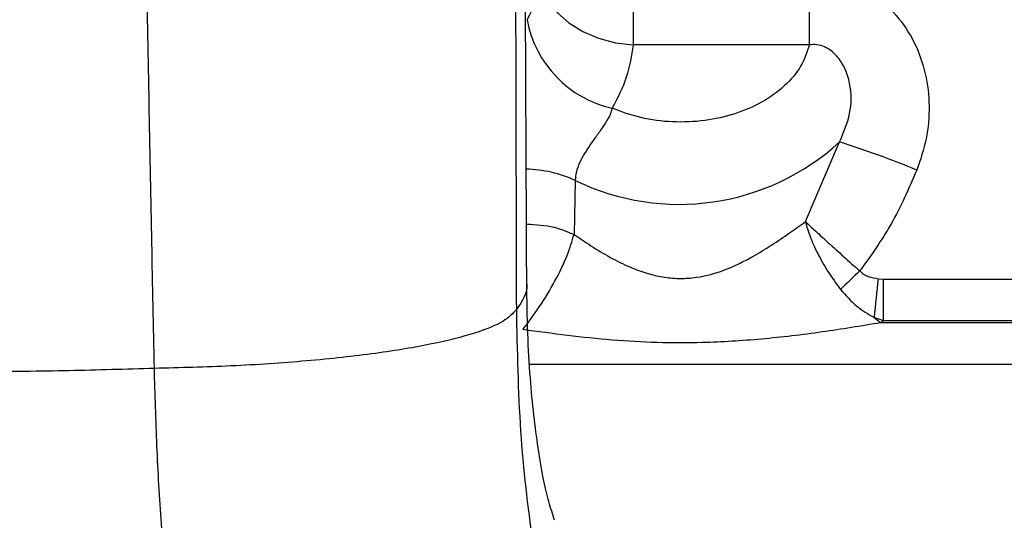
# Model space of a CAD drawing. Units: inches. Extents: x 0.2 to 16.7, y -11.3 to 10.7.
# Drawn here: x 11.7 to 11.8, y -7.8 to -7.8 of the extents above; entities that cross this region are included whole.
import ezdxf

# ---------------------------------------------------------------- set-up
doc = ezdxf.new("R2010")
doc.units = ezdxf.units.IN
doc.header["$MEASUREMENT"] = 0
doc.header["$PDSIZE"] = -1
doc.styles.add('SLDTEXTSTYLE0', font='TXT', dxfattribs={"width": 0.75})
doc.dimstyles.new('SLDDIMSTYLE2', dxfattribs={"dimtxt": 0.125, "dimasz": 0.13, "dimexe": 0, "dimexo": 0.0625, "dimgap": 0.03125, "dimtad": 0, "dimtih": 1, "dimtoh": 1, "dimlfac": 20, "dimrnd": 1e-09, "dimzin": 4, "dimdsep": 46, "dimtxsty": 'SLDTEXTSTYLE0', "dimsah": 1, "dimcen": 0.09, "dimadec": 0, "dimazin": 1, "dimtfac": 1, "dimtmove": 0, "dimatfit": 0, "dimfxl": 1, "dimfrac": 2, "dimtolj": 1, "dimtzin": 12, "dimarcsym": 0})

# ---------------------------------------------------------------- blocks, each defined once
blk = doc.blocks.new('*D61')
at = {"color": 0, "linetype": 'Continuous', "lineweight": -2}
for p, q in [((9.021537586744387, -7.270474253930568), (9.021537586744387, -9.779465609695146)), ((14.86271414233349, -9.110455095870472), (14.86271414233349, -9.779465609695146)), ((9.151537586744388, -9.779465609695146), (10.93355802981896, -9.779465609695146)), ((14.73271414233349, -9.779465609695146), (11.40230802981896, -9.779465609695146))]:
    blk.add_line(p, q, dxfattribs=at)
at = {"color": 0}
for points in [[(9.151537586744388, -9.75779894302848), (9.151537586744388, -9.801132276361813), (9.021537586744387, -9.779465609695146)], [(14.73271414233349, -9.801132276361813), (14.73271414233349, -9.75779894302848), (14.86271414233349, -9.779465609695146)]]:
    blk.add_solid(points, dxfattribs=at)
at = {"layer": 'Defpoints', "color": 0}
for p in [(9.021537586744387, -7.207974253930568), (14.86271414233349, -9.047955095870472), (9.021537586744387, -9.779465609695146)]:
    blk.add_point(p, dxfattribs=at)
at = {"color": 0, "lineweight": 18, "insert": (11.16793302981896, -9.716965609695146), "char_height": 0.125, "attachment_point": 2, "style": 'SLDTEXTSTYLE0'}
blk.add_mtext('\\A1;116.82', dxfattribs=at)

msp = doc.modelspace()

# ---------------------------------------------------------------- linework, layer by layer
at = {"color": 7, "linetype": 'Continuous', "lineweight": 25}
for p, q in [((11.79255603987074, -7.772045265135706), (11.79255603987074, -7.779520074786067)), ((11.81141903263051, -7.779520074786067), (11.81141903263051, -7.772045265135706)), ((11.81141903263051, -7.779520074786067), (11.79255603987074, -7.779520074786067)), ((11.81097981503772, -7.798426861706584), (11.81463340083118, -7.789906565467106)), ((11.78634514495286, -7.794017437977956), (11.78622188771007, -7.799796301886694)), ((11.81877071703655, -7.804539271095509), (11.81934109711414, -7.804569454746824)), ((11.81934109711414, -7.809054352270239), (11.81934109711414, -7.804569454746824)), ((11.81934109711414, -7.809054352270239), (11.81832526618244, -7.808685225867753)), ((11.81934109711414, -7.809054352270239), (11.81906766960613, -7.809250120675372))]:
    msp.add_line(p, q, dxfattribs=at)
at = {"color": 8, "linetype": 'Continuous', "lineweight": 25}
for p, q in [((11.81934109711414, -7.804569454746824), (11.90120024480361, -7.804569454746824)), ((11.8975697294103, -7.809250120675372), (11.81906766960613, -7.809250120675372)), ((11.89773678081385, -7.809054352270239), (11.81934109711414, -7.809054352270239)), ((11.89328746421273, -7.813707767846919), (11.78146206669593, -7.813707767846919))]:
    msp.add_line(p, q, dxfattribs=at)
at = {"color": 7, "linetype": 'Continuous', "lineweight": 25, "flags": 128}
msp.add_lwpolyline([(11.78274108792057, -7.772175943626097), (11.78295857740811, -7.773527549345564), (11.78353677472873, -7.774842782151884), (11.78445392946701, -7.776072274615348), (11.78567560468745, -7.777169739270677), (11.78715585025419, -7.778093992593623), (11.78883905080972, -7.778810274985734), (11.79066196441793, -7.779291658758082), (11.79255603987074, -7.779520074786067)], dxfattribs=at)
at = {"color": 7, "linetype": 'Continuous', "lineweight": 25}
for centre, radius, start, end in [((11.77106533367101, -7.770899939893729), 0.0117452723604485, 329.611642019765, 353.7630895695521), ((11.79289287886822, -7.774699463150151), 0.0118903925963409, 190.3778520928644, 257.4547472359187), ((11.797467906158, -7.771170990799973), 0.0254101547709344, 244.040929143966, 312.4958497871187), ((11.78338499477227, -7.888649575052497), 0.1035695168628458, 67.56997361351307, 72.43940188204715), ((11.91385155550937, -7.907311306632415), 0.1419530636992539, 133.1300220302973, 134.2821076389973), ((12.64786071103052, -7.895715502011296), 0.8340883185999726, 173.7243176103402, 174.0107538486844), ((11.82700851966976, -7.798043700148124), 0.013734662746735, 230.786303097438, 234.6786801465385)]:
    msp.add_arc(centre, radius, start, end, dxfattribs=at)
at = {"color": 8, "linetype": 'Continuous', "lineweight": 25}
msp.add_arc((11.7808171174453, -7.806149126669448), 0.0133318025274761, 65.50274357739364, 88.76578344144743, dxfattribs=at)
at = {"color": 7, "linetype": 'Continuous', "lineweight": 25}
for points, knots in [([(11.74130462526479, -7.814134298919596), (11.74121426970618, -7.809673035017688), (11.74102984332997, -7.800567068019761), (11.74076379845508, -7.786593971944306), (11.74045127966893, -7.770084186626869), (11.7400883341895, -7.751431501711409), (11.73966780971224, -7.731069809034346), (11.73924328361732, -7.711413990361271), (11.73881632511258, -7.69256512247574), (11.7384167158213, -7.675905652826054), (11.73815385290039, -7.666353447847427), (11.7380393789852, -7.662193567485224)], [0, 0, 0, 0, 0.0812772034150349, 0.1658963800963927, 0.2519202315597143, 0.379557196075534, 0.5053892544136233, 0.6328681652512363, 0.7639991977478079, 0.8972242424707608, 1, 1, 1, 1]), ([(11.78115917419497, -7.805011649638551), (11.78114203507877, -7.801332638391763), (11.78111045916965, -7.794554685354239), (11.78106902683529, -7.785206113499006), (11.78103669382496, -7.777646755975526), (11.78101271669038, -7.771839665497229), (11.78099411336048, -7.767187299084885), (11.78097747142121, -7.762897927705366), (11.78096003359089, -7.758215703594768), (11.78094169074535, -7.753003583585897), (11.78092497275876, -7.747734409269289), (11.78091204505221, -7.742958102386114), (11.78090370767211, -7.739104927356694), (11.78089941618261, -7.736399212804907), (11.78089714692217, -7.734336014027782), (11.78089505064213, -7.732668629896684), (11.7808914951649, -7.730284289446402), (11.78088298187506, -7.72729643924295), (11.78090080295315, -7.725518101303687), (11.78091076773125, -7.724523731441852)], [0, 0, 0, 0, 0.1133735776420787, 0.2088715509159531, 0.2866186276242084, 0.3466854720444927, 0.3897851287430225, 0.4330932834797506, 0.4839645111592227, 0.5423955980063072, 0.6068374038373671, 0.6642388538795909, 0.711622834537481, 0.7490451799186233, 0.7694394688202886, 0.7967384371785324, 0.8338274523243125, 0.9070834796778259, 1, 1, 1, 1]), ([(11.7798505853119, -7.731256680328918), (11.77986295300986, -7.735805350003639), (11.77988755596642, -7.744853979977228), (11.77992432238838, -7.759109251176055), (11.77996268176972, -7.774478472340853), (11.78000236339096, -7.790858136515402), (11.78003072549101, -7.802217115341177), (11.78004476973534, -7.807841814277582)], [0, 0, 0, 0, 0.1891440510612342, 0.3762626552703237, 0.5633273239298158, 0.7837699696141864, 1, 1, 1, 1]), ([(11.81141903263051, -7.772045265135706), (11.81259889537818, -7.772145349524681), (11.81495451944842, -7.772345170390448), (11.81816982286388, -7.773939171126639), (11.82081659928626, -7.77628224284055), (11.82275967795356, -7.779241709745081), (11.82393711125389, -7.782567984667709), (11.82433323869633, -7.786068789015001), (11.82403585242896, -7.789588729033232), (11.82327992505317, -7.791807513564446), (11.82290244530648, -7.792915485374474)], [0, 0, 0, 0, 0.1256532478050852, 0.2508697012572904, 0.3755830377346121, 0.500308839530372, 0.6254968269900998, 0.7498230339512204, 0.8750716791103644, 1, 1, 1, 1]), ([(11.79255603987074, -7.779520074786067), (11.79237060138666, -7.780682311898376), (11.79199972420308, -7.783006787473091), (11.79087334771822, -7.785206241883978), (11.79031015914868, -7.786305969728163)], [0, 0, 0, 0, 0.4999997095907021, 1, 1, 1, 1]), ([(11.81141903263051, -7.779520074786067), (11.81115741583966, -7.780293920422586), (11.81062613902077, -7.781865403073805), (11.80882757631757, -7.783972975420495), (11.80640728481167, -7.785718110583399), (11.80347812601499, -7.786977969148237), (11.8002098699171, -7.787710408592819), (11.79675903533649, -7.787852692865536), (11.79333066568887, -7.787425393756804), (11.79130678185166, -7.786675326121324), (11.79031015914868, -7.786305969728163)], [0, 0, 0, 0, 0.1231072335544656, 0.2499993185211859, 0.3768923954104835, 0.4999997253222936, 0.6231072017991013, 0.7499997460043025, 0.8768921791349106, 1, 1, 1, 1]), ([(11.81463340083118, -7.789906565467106), (11.81506336244486, -7.788913280517205), (11.81592229791033, -7.786928992516447), (11.81592781759028, -7.784102864414264), (11.81527057650926, -7.782033104797287), (11.81451476757877, -7.780859626953079), (11.81374778713352, -7.78013626432878), (11.81302499461654, -7.779699783144244), (11.81223210607497, -7.779450826422636), (11.81168095160355, -7.779497767502072), (11.81141903263051, -7.779520074786067)], [0, 0, 0, 0, 0.249227982064, 0.4978834062782728, 0.6336434201743204, 0.7478808862745306, 0.8156637586276112, 0.8740070923910619, 0.9401258001495315, 1, 1, 1, 1]), ([(11.79031015914868, -7.786305969728163), (11.79021627388719, -7.786600579648761), (11.79002767647344, -7.787192394255241), (11.78940387276655, -7.788163223097648), (11.78870220033503, -7.789147000260867), (11.78774890730588, -7.790462267297441), (11.78691195131374, -7.791807309161278), (11.7864258648329, -7.793110676015804), (11.78637149911437, -7.793721390075143), (11.78634514495286, -7.794017437977956)], [0, 0, 0, 0, 0.1247761027095206, 0.2506511660344758, 0.3752890550998762, 0.5005763246054621, 0.7494360786148194, 0.8785373902688107, 1, 1, 1, 1]), ([(11.82290244530648, -7.792915485374474), (11.82205039318149, -7.794875690675903), (11.82039345873588, -7.798687583856074), (11.81797786584078, -7.802070207799265), (11.81680445308434, -7.80371337130304)], [0, 0, 0, 0, 0.5142340587154073, 1, 1, 1, 1]), ([(11.78622188771007, -7.799796301886694), (11.7868150801594, -7.800203222142837), (11.78806808368082, -7.801062761933775), (11.79005469572681, -7.802266512179065), (11.792027003716, -7.803252693342239), (11.79383188307494, -7.803926870197063), (11.79550340186725, -7.804349923704587), (11.79716947261123, -7.804539776507468), (11.79945132792471, -7.804465928508044), (11.80168920384542, -7.803889902385981), (11.80380507688842, -7.80298695899304), (11.80553477924616, -7.802085717758922), (11.80736817256518, -7.800964118888128), (11.80925619208835, -7.799673311160264), (11.8104191584614, -7.79883230425625), (11.81097981503772, -7.798426861706584)], [0, 0, 0, 0, 0.0793431707656092, 0.1675969956831647, 0.2517858172866226, 0.3185055648221006, 0.3765622431468597, 0.4387786892708955, 0.4999960738719976, 0.6236741982699461, 0.6868456451878256, 0.749873670899753, 0.8352288167053956, 0.920565160229414, 1, 1, 1, 1]), ([(11.81097981503772, -7.798426861706584), (11.81112533045743, -7.798946147691545), (11.81141731238703, -7.799988113719669), (11.8122562666281, -7.801833894572352), (11.81334922491286, -7.803780154506958), (11.81427454765426, -7.805046886704519), (11.8147410969204, -7.80568557518664)], [0, 0, 0, 0, 0.2473110664677354, 0.4962385604488472, 0.7460026438128742, 0.9999999999999999, 0.9999999999999999, 0.9999999999999999, 0.9999999999999999]), ([(11.81097981503772, -7.798426861706584), (11.81132695722555, -7.798750600239252), (11.81202374215681, -7.799400409277569), (11.8134396913171, -7.800693941834032), (11.81504756659503, -7.802151279985612), (11.81621558128873, -7.803189790795942), (11.81680445308434, -7.80371337130304)], [0, 0, 0, 0, 0.2471650569897913, 0.4961105082685056, 0.7459566978227313, 1, 1, 1, 1]), ([(11.7807390230486, -7.809982184218512), (11.78133768308572, -7.809194672385656), (11.78256776247719, -7.807576555230584), (11.78423205796429, -7.804768913353412), (11.78556153543426, -7.802014847739025), (11.78600571509304, -7.800522564035642), (11.78622188771007, -7.799796301886694)], [0, 0, 0, 0, 0.2433416218868422, 0.4999991574600545, 0.7566604221733693, 1, 1, 1, 1]), ([(11.81680445308434, -7.80371337130304), (11.81693340012719, -7.803830057226378), (11.81720315008819, -7.804074157614981), (11.81786652967476, -7.804389672646709), (11.81841239846417, -7.804479987030204), (11.81877071703655, -7.804539271095509)], [0, 0, 0, 0, 0.2393418154902006, 0.5006896161906051, 1, 1, 1, 1]), ([(11.78414135707787, -7.830386684503983), (11.78393354985322, -7.829739291136679), (11.78352171878479, -7.828456290978307), (11.78292760859964, -7.826066535099036), (11.78239588639716, -7.822854330124242), (11.78189047823661, -7.819123743605893), (11.78151504432646, -7.81506873524201), (11.78122806016462, -7.81031928363525), (11.7811822046079, -7.806784578223489), (11.7811585142026, -7.804958439586573)], [0, 0, 0, 0, 0.1350987839029195, 0.267737931675978, 0.4170717795101612, 0.5475852747415171, 0.6846254442140774, 0.8370677059804547, 1, 1, 1, 1]), ([(11.8147410969204, -7.80568557518664), (11.81530418098894, -7.80632990200303), (11.81636172692876, -7.807540032508705), (11.8176996924664, -7.808320373031801), (11.81832526618244, -7.808685225867753)], [0, 0, 0, 0, 0.5324440738996395, 1, 1, 1, 1]), ([(11.78004476973534, -7.807841814277582), (11.77965725427606, -7.808267378178495), (11.77886612972229, -7.809136179778937), (11.77576284496222, -7.81038754801053), (11.77119689594637, -7.811552012038545), (11.76510321579573, -7.812571626631737), (11.75779347111238, -7.813369893471837), (11.74971666191071, -7.813923448733677), (11.74406546860056, -7.81406509756502), (11.74130462526479, -7.814134298919596)], [0, 0, 0, 0, 0.1351155714383777, 0.2758425337728941, 0.4199442878570704, 0.5649355254798061, 0.7150450198955143, 0.8607876222523704, 1, 1, 1, 1]), ([(11.78004476973534, -7.807841814277582), (11.78013185223961, -7.812219831625791), (11.78030298244226, -7.820823293391381), (11.78157769440013, -7.831907459479901), (11.78330125895572, -7.841286034819346), (11.78481557048769, -7.846318080535598), (11.78557578450725, -7.848844265947095)], [0, 0, 0, 0, 0.2925182265359808, 0.5748422579387962, 0.7865624944320616, 0.9999999999999999, 0.9999999999999999, 0.9999999999999999, 0.9999999999999999]), ([(11.81906766960613, -7.809250120675372), (11.81697827388043, -7.809595108210663), (11.81274748352235, -7.810293669005061), (11.80635266877096, -7.811050554869512), (11.79885299416878, -7.81151558096124), (11.79029050299088, -7.811277433138175), (11.78392276045993, -7.810413921757348), (11.7807390230486, -7.809982184218512)], [0, 0, 0, 0, 0.1657937004345079, 0.3357135178351972, 0.5000466972317094, 0.7500338579635595, 1, 1, 1, 1]), ([(11.74130462526479, -7.814134298919596), (11.73826736550667, -7.814225620758455), (11.7321419545185, -7.814409794599268), (11.7209599334735, -7.814550860536936), (11.71287200166692, -7.814467471355146), (11.7079237215505, -7.814416452993461)], [0, 0, 0, 0, 0.2763023267012434, 0.5572342976277197, 1, 1, 1, 1]), ([(11.75168837331085, -7.881273445989107), (11.75085169267703, -7.87871459327077), (11.74912665647283, -7.873438848378454), (11.74698363669763, -7.864858460852581), (11.74508908985321, -7.855875240716188), (11.74370589929515, -7.847110299504779), (11.74271788977623, -7.838743687925868), (11.74201030054903, -7.830709044467186), (11.74154748433275, -7.822494050002609), (11.74138500322079, -7.816901087536282), (11.74130462526479, -7.814134298919596)], [0, 0, 0, 0, 0.132627142958271, 0.2734455824794074, 0.4134289283718386, 0.5500769985125, 0.6615773817956045, 0.7728197287934617, 0.8876159473455938, 1, 1, 1, 1])]:
    msp.add_open_spline(points, degree=3, knots=knots, dxfattribs=at)
at = {"color": 8, "linetype": 'Continuous', "lineweight": 25}
for points, knots in [([(11.78112997319897, -7.798687690693464), (11.78213901211346, -7.798747473093046), (11.78396055652794, -7.798855393902125), (11.78552435194483, -7.799506067100994), (11.78622188771007, -7.799796301886694)], [0, 0, 0, 0, 0.5539469180445398, 1, 1, 1, 1]), ([(11.78111590802812, -7.804944095752274), (11.78113112089369, -7.805008954504823), (11.78135803105137, -7.805976366574866), (11.78067862550904, -7.806941441455754), (11.78004476973534, -7.807841814277582)], [0, 0, 0, 0, 0.0670435635014778, 1, 1, 1, 1])]:
    msp.add_open_spline(points, degree=3, knots=knots, dxfattribs=at)

# ---------------------------------------------------------------- dimensions: what is measured, and where the dimension line sits
at = {"color": 7, "linetype": 'Continuous', "lineweight": 18}
dim = msp.add_linear_dim(base=(9.021537586744387, -9.779465609695146), p1=(14.86271414233349, -9.047955095870472), p2=(9.021537586744387, -7.207974253930568), dimstyle='SLDDIMSTYLE2', dxfattribs=at)
dim.commit()
dim.dimension.update_dxf_attribs({"geometry": '*D61', "text_midpoint": (11.16793302981896, -9.779465609695146), "dimtype": 160})

doc.saveas('drawing.dxf')
